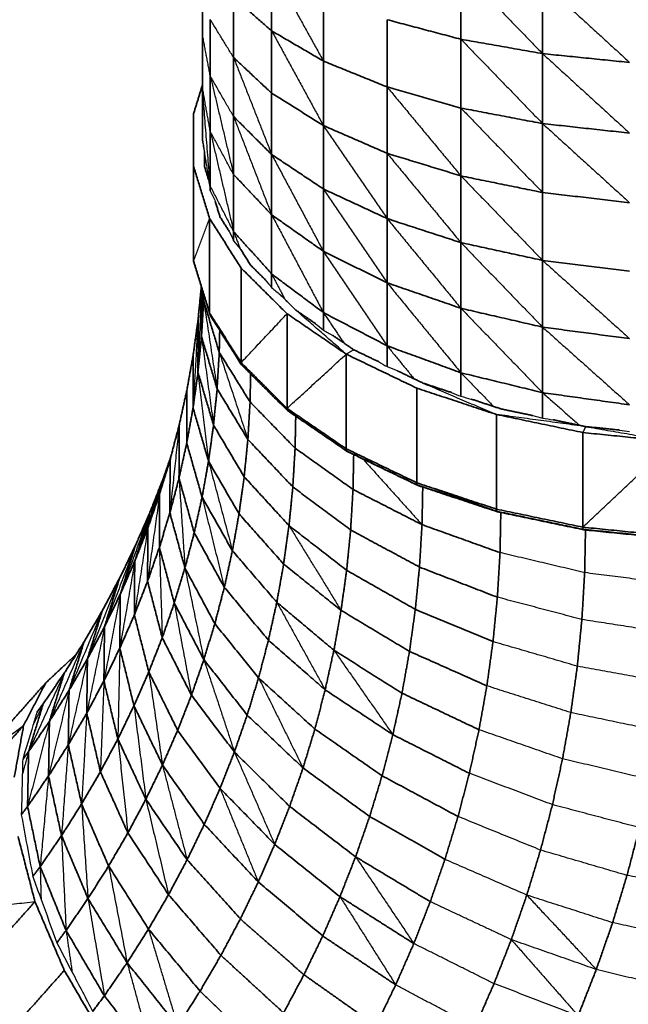
# Model space of a CAD drawing. Units: millimetres. Extents: x -3088 to 2921, y -6694 to 6841.
# Drawn here: x -386 to 67, y -1409 to -676 of the extents above; entities that cross this region are included whole.
import ezdxf

# ---------------------------------------------------------------- set-up
doc = ezdxf.new("R2010")
doc.units = ezdxf.units.MM
doc.layers.add('Widoczne (ISO)', color=7, linetype='Continuous', lineweight=35)
doc.layers.add('Widoczne wąskie (ISO)', color=7, linetype='Continuous', lineweight=25)

msp = doc.modelspace()

# ---------------------------------------------------------------- linework, layer by layer
at = {"layer": 'Widoczne (ISO)'}
for points in [[(-198.69, -637.05), (-198.69, -684.09)], [(-57.77, -638.39), (-57.77, -690.3)], [(-250.27, -686.47), (-250.27, -646.37)], [(3.05, -648.26), (3.05, -701.01)], [(-198.69, -684.09), (-227.05, -659.3)], [(-227.05, -659.3), (-227.05, -703.89)], [(-160.2, -657.82), (-160.2, -706.49)], [(-244.42, -675.57), (-244.42, -717.6)], [(-112.75, -675.75), (-112.75, -725.83)], [(-57.77, -690.3), (-112.75, -675.75)], [(-250.27, -725.89), (-250.27, -686.47)], [(-160.2, -706.49), (-198.69, -684.09)], [(-198.69, -684.09), (-198.69, -730.45)], [(-57.77, -690.3), (-57.77, -741.52)], [(3.05, -701.01), (-57.77, -690.3)], [(3.05, -701.01), (3.05, -753.08)], [(67.87, -707.57), (3.05, -701.01)], [(-198.69, -730.45), (-227.05, -703.89)], [(-227.05, -703.89), (-227.05, -747.78)], [(-112.75, -725.83), (-160.2, -706.49)], [(-160.2, -706.49), (-160.2, -754.47)], [(-244.42, -717.6), (-244.42, -758.91)], [(-250.27, -724.51), (-256.78, -745.67)], [(-250.27, -764.6), (-250.27, -725.89)], [(-160.2, -754.47), (-198.69, -730.45)], [(-198.69, -730.45), (-198.69, -776.1)], [(-112.75, -725.83), (-112.75, -775.2)], [(-57.77, -741.52), (-112.75, -725.83)], [(-256.78, -745.67), (-256.78, -784.96)], [(-57.77, -741.52), (-57.77, -792.01)], [(3.05, -753.08), (-57.77, -741.52)], [(-198.69, -776.1), (-227.05, -747.78)], [(-227.05, -747.78), (-227.05, -790.93)], [(-112.75, -775.2), (-160.2, -754.47)], [(-160.2, -754.47), (-160.2, -801.7)], [(67.87, -760.16), (3.05, -753.08)], [(3.05, -753.08), (3.05, -804.4)], [(-244.42, -758.91), (-244.42, -799.48)], [(-250.27, -764.66), (-250.27, -764.6)], [(-248.81, -784.56), (-248.81, -774.27)], [(-160.2, -801.7), (-198.69, -776.1)], [(-198.69, -776.1), (-198.69, -820.97)], [(-112.75, -775.2), (-112.75, -823.79)], [(-57.77, -792.01), (-112.75, -775.2)], [(-256.78, -784.96), (-244.88, -823.66)], [(-256.78, -784.96), (-256.78, -855.41)], [(-245.7, -794.68), (-248.81, -784.56)], [(-198.69, -820.97), (-227.05, -790.93)], [(-227.05, -790.93), (-227.05, -833.3)], [(3.05, -804.4), (-57.77, -792.01)], [(-57.77, -792.01), (-57.77, -841.71)], [(-244.42, -799.48), (-244.42, -803.04)], [(-160.2, -801.7), (-160.2, -848.13)], [(-112.75, -823.79), (-160.2, -801.7)], [(3.05, -804.4), (3.05, -854.92)], [(67.87, -811.98), (3.05, -804.4)], [(-237.15, -822.47), (-240.63, -811.18)], [(-244.88, -823.66), (-221.45, -860.58)], [(-244.88, -823.66), (-244.88, -894.11)], [(-230.35, -833.19), (-237.15, -822.47)], [(-160.2, -848.13), (-198.69, -820.97)], [(-198.69, -820.97), (-198.69, -865.03)], [(-57.77, -841.71), (-112.75, -823.79)], [(-112.75, -823.79), (-112.75, -871.57)], [(-198.69, -865.03), (-227.05, -833.3)], [(-227.05, -833.3), (-227.05, -840.26)], [(-57.77, -841.71), (-57.77, -890.58)], [(3.05, -854.92), (-57.77, -841.71)], [(-214.2, -858.64), (-221.63, -846.93)], [(-112.75, -871.57), (-160.2, -848.13)], [(-160.2, -848.13), (-160.2, -893.72)], [(-256.78, -855.41), (-256.33, -857.21)], [(-244.88, -894.11), (-256.78, -855.41)], [(-244.45, -895.86), (-256.33, -857.21)], [(67.87, -863.01), (3.05, -854.92)], [(3.05, -854.92), (3.05, -904.59)], [(-221.45, -860.58), (-187.2, -894.61)], [(-221.45, -860.58), (-221.45, -931.03)], [(-203.42, -869.35), (-214.2, -858.64)], [(-160.2, -893.72), (-198.69, -865.03)], [(-198.69, -865.03), (-198.69, -875.17)], [(-112.75, -871.57), (-112.75, -918.48)], [(-57.77, -890.58), (-112.75, -871.57)], [(-251.05, -874.41), (-253.51, -899.31)], [(-250.91, -911.7), (-250.9, -874.89)], [(-249.33, -885.04), (-250.91, -911.7)], [(-249.33, -885.04), (-249.33, -879.98)], [(-249.24, -880.29), (-249.33, -885.04)], [(-237.69, -923.4), (-249.33, -885.04)], [(-180.65, -891.98), (-192.21, -880.48)], [(-244.88, -894.11), (-244.45, -895.86)], [(-221.45, -931.03), (-244.88, -894.11)], [(-165.92, -902.04), (-180.65, -891.98)], [(-112.75, -918.48), (-160.2, -893.72)], [(-160.2, -893.72), (-160.2, -906.73)], [(3.05, -904.59), (-57.77, -890.58)], [(-57.77, -890.58), (-57.77, -938.56)], [(-253.51, -899.31), (-257.16, -925.58)], [(-253.54, -938.26), (-253.51, -899.31)], [(-221.05, -932.74), (-244.45, -895.86)], [(-187.2, -894.61), (-143.17, -924.71)], [(-187.2, -894.61), (-187.2, -965.06)], [(-237.37, -907.03), (-237.69, -923.4)], [(3.05, -904.59), (3.05, -953.36)], [(67.87, -913.17), (3.05, -904.59)], [(-250.91, -911.7), (-253.54, -938.26)], [(-239.29, -950.53), (-250.91, -911.7)], [(-137.51, -921.46), (-153.07, -910.82)], [(-237.69, -923.4), (-239.29, -950.53)], [(-214.75, -960.32), (-237.69, -923.4)], [(-119.15, -930.3), (-137.51, -921.46)], [(-57.77, -938.56), (-112.75, -918.48)], [(-112.75, -918.48), (-112.75, -933.98)], [(-257.16, -925.58), (-261.85, -951.69)], [(-257.21, -964.69), (-257.16, -925.58)], [(-143.17, -924.71), (-143.17, -995.16)], [(-143.17, -924.71), (-90.69, -949.97)], [(-221.45, -931.03), (-221.05, -932.74)], [(-187.2, -965.06), (-221.45, -931.03)], [(-186.84, -966.73), (-221.05, -932.74)], [(-86.1, -946.21), (-105.25, -936.99)], [(-253.54, -938.26), (-257.21, -964.69)], [(-241.96, -977.54), (-253.54, -938.26)], [(-214.34, -939.41), (-214.75, -960.32)], [(-57.77, -938.56), (-57.77, -956.08)], [(3.05, -953.36), (-57.77, -938.56)], [(-261.85, -951.69), (-267.57, -977.61)], [(-261.92, -990.95), (-261.85, -951.69)], [(-239.29, -950.53), (-241.96, -977.54)], [(-216.4, -988.2), (-239.29, -950.53)], [(-90.69, -949.97), (-90.69, -1020.41)], [(-90.69, -949.97), (-31.36, -969.61)], [(-64.67, -953.31), (-86.1, -946.21)], [(-27.98, -965.45), (-50.08, -958.14)], [(67.87, -962.42), (3.05, -953.36)], [(3.05, -953.36), (3.05, -972.36)], [(-257.21, -964.69), (-261.92, -990.95)], [(-245.7, -1004.42), (-257.21, -964.69)], [(-214.75, -960.32), (-216.4, -988.2)], [(-181.22, -994.68), (-214.75, -960.32)], [(-187.2, -965.06), (-186.84, -966.73)], [(-143.17, -995.16), (-187.2, -965.06)], [(-142.85, -996.8), (-186.84, -966.73)], [(-4.2, -970.42), (-27.98, -965.45)], [(-180.75, -970.89), (-181.22, -994.68)], [(-31.36, -969.61), (-31.36, -1040.06)], [(-31.36, -969.61), (33.01, -983.05)], [(35.08, -978.62), (10.83, -973.56)], [(-267.57, -977.61), (-274.31, -1003.31)], [(-267.68, -1017.02), (-267.57, -977.61)], [(-241.96, -977.54), (-245.7, -1004.42)], [(-219.14, -1015.96), (-241.96, -977.54)], [(60.37, -981.18), (35.08, -978.62)], [(-216.4, -988.2), (-219.14, -1015.96)], [(-182.92, -1023.56), (-216.4, -988.2)], [(33.01, -983.05), (33.01, -1053.5)], [(33.01, -983.05), (100.48, -989.87)], [(-261.92, -990.95), (-267.68, -1017.02)], [(-250.5, -1031.13), (-261.92, -990.95)], [(-181.22, -994.68), (-182.92, -1023.56)], [(-138.1, -1025.42), (-181.22, -994.68)], [(-143.17, -995.16), (-142.85, -996.8)], [(-90.69, -1020.41), (-143.17, -995.16)], [(-274.31, -1003.31), (-282.08, -1028.77)], [(-273.64, -1000.76), (-279.44, -1017.41)], [(-274.46, -1042.87), (-274.31, -1003.31)], [(-142.85, -996.8), (-141.91, -997.35)], [(-90.43, -1022.02), (-142.85, -996.8)], [(-89.67, -1022.49), (-141.91, -997.35)], [(-137.59, -999.43), (-138.1, -1025.42)], [(-245.7, -1004.42), (-250.5, -1031.13)], [(-222.98, -1043.57), (-245.7, -1004.42)], [(-290.85, -1053.96), (-279.44, -1017.41)], [(-279.44, -1017.41), (-289.28, -1042.44)], [(-267.68, -1017.02), (-274.46, -1042.87)], [(-256.35, -1057.65), (-267.68, -1017.02)], [(-219.14, -1015.96), (-222.98, -1043.57)], [(-185.77, -1052.33), (-219.14, -1015.96)], [(-182.92, -1023.56), (-185.77, -1052.33)], [(-139.88, -1055.55), (-182.92, -1023.56)], [(-138.1, -1025.42), (-139.88, -1055.55)], [(-86.72, -1051.61), (-138.1, -1025.42)], [(-90.69, -1020.41), (-90.43, -1022.02)], [(-31.36, -1040.06), (-90.69, -1020.41)], [(-90.43, -1022.02), (-89.67, -1022.49)], [(-31.17, -1041.65), (-90.43, -1022.02)], [(-30.61, -1042.05), (-89.67, -1022.49)], [(-86.17, -1023.65), (-86.72, -1051.61)], [(-282.08, -1028.77), (-290.85, -1053.96)], [(-282.27, -1068.47), (-282.08, -1028.77)], [(-250.5, -1031.13), (-256.35, -1057.65)], [(-227.91, -1071.02), (-250.5, -1031.13)], [(-31.36, -1040.06), (-31.17, -1041.65)], [(33.01, -1053.5), (-31.36, -1040.06)], [(-300.63, -1078.85), (-289.28, -1042.44)], [(-289.28, -1042.44), (-300.11, -1067.16)], [(-274.46, -1042.87), (-282.27, -1068.47)], [(-263.25, -1083.94), (-274.46, -1042.87)], [(-222.98, -1043.57), (-227.91, -1071.02)], [(-189.75, -1080.95), (-222.98, -1043.57)], [(-31.17, -1041.65), (-30.61, -1042.05)], [(33.13, -1055.07), (-31.17, -1041.65)], [(33.47, -1055.43), (-30.61, -1042.05)], [(-28.05, -1042.58), (-28.63, -1072.46)], [(-290.85, -1053.96), (-300.63, -1078.85)], [(-291.1, -1093.81), (-290.85, -1053.96)], [(-185.77, -1052.33), (-189.75, -1080.95)], [(-142.85, -1085.57), (-185.77, -1052.33)], [(-86.72, -1051.61), (-88.59, -1083.2)], [(-28.63, -1072.46), (-86.72, -1051.61)], [(33.01, -1053.5), (33.13, -1055.07)], [(100.48, -1060.32), (33.01, -1053.5)], [(33.13, -1055.07), (33.47, -1055.43)], [(100.51, -1061.89), (33.13, -1055.07)], [(-256.35, -1057.65), (-263.25, -1083.94)], [(-233.92, -1098.27), (-256.35, -1057.65)], [(-139.88, -1055.55), (-142.85, -1085.57)], [(-88.59, -1083.2), (-139.88, -1055.55)], [(100.63, -1062.22), (33.47, -1055.43)], [(35.02, -1055.58), (34.39, -1087.34)], [(-300.11, -1067.16), (-311.93, -1091.52)], [(-311.4, -1103.42), (-300.11, -1067.16)], [(-282.27, -1068.47), (-291.1, -1093.81)], [(-271.19, -1109.99), (-282.27, -1068.47)], [(-227.91, -1071.02), (-233.92, -1098.27)], [(-194.85, -1109.4), (-227.91, -1071.02)], [(-28.63, -1072.46), (-30.6, -1105.65)], [(-300.63, -1078.85), (-311.4, -1103.42)], [(-300.93, -1118.84), (-300.63, -1078.85)], [(-263.25, -1083.94), (-271.19, -1109.99)], [(-241.01, -1125.29), (-263.25, -1083.94)], [(-189.75, -1080.95), (-194.85, -1109.4)], [(-147, -1115.43), (-189.75, -1080.95)], [(-88.59, -1083.2), (-91.7, -1114.65)], [(-30.6, -1105.65), (-88.59, -1083.2)], [(-311.93, -1091.52), (-324.72, -1115.5)], [(-323.15, -1127.64), (-311.93, -1091.52)], [(-142.85, -1085.57), (-147, -1115.43)], [(-91.7, -1114.65), (-142.85, -1085.57)], [(34.39, -1087.34), (32.33, -1122.24)], [(-291.1, -1093.81), (-300.93, -1118.84)], [(-280.17, -1135.76), (-291.1, -1093.81)], [(-233.92, -1098.27), (-241.01, -1125.29)], [(-201.09, -1137.64), (-233.92, -1098.27)], [(-311.4, -1103.42), (-323.15, -1127.64)], [(-311.76, -1143.56), (-311.4, -1103.42)], [(-30.6, -1105.65), (-33.86, -1138.7)], [(-271.19, -1109.99), (-280.17, -1135.76)], [(-249.18, -1152.05), (-271.19, -1109.99)], [(-194.85, -1109.4), (-201.09, -1137.64)], [(-152.33, -1145.1), (-194.85, -1109.4)], [(-324.72, -1115.5), (-338.47, -1139.09)], [(-335.86, -1151.48), (-324.72, -1115.5)], [(-300.93, -1118.84), (-311.76, -1143.56)], [(-290.17, -1161.22), (-300.93, -1118.84)], [(-147, -1115.43), (-152.33, -1145.1)], [(-96.05, -1145.95), (-147, -1115.43)], [(-91.7, -1114.65), (-96.05, -1145.95)], [(-33.86, -1138.7), (-91.7, -1114.65)], [(-323.15, -1127.64), (-335.86, -1151.48)], [(-323.58, -1167.92), (-323.15, -1127.64)], [(-241.01, -1125.29), (-249.18, -1152.05)], [(-208.43, -1165.64), (-241.01, -1125.29)], [(32.33, -1122.24), (28.9, -1156.99)], [(-280.17, -1135.76), (-290.17, -1161.22)], [(-258.4, -1178.53), (-280.17, -1135.76)], [(-338.47, -1139.09), (-353.16, -1162.25)], [(-349.53, -1174.93), (-338.47, -1139.09)], [(-201.09, -1137.64), (-208.43, -1165.64)], [(-158.83, -1174.56), (-201.09, -1137.64)], [(-33.86, -1138.7), (-38.43, -1171.59)], [(-344.21, -1148.14), (-366.88, -1169.39)], [(-311.76, -1143.56), (-323.58, -1167.92)], [(-301.19, -1186.36), (-311.76, -1143.56)], [(-152.33, -1145.1), (-158.83, -1174.56)], [(-101.63, -1177.05), (-152.33, -1145.1)], [(-96.05, -1145.95), (-101.63, -1177.05)], [(-38.43, -1171.59), (-96.05, -1145.95)], [(-335.86, -1151.48), (-349.53, -1174.93)], [(-336.37, -1191.9), (-335.86, -1151.48)], [(-249.18, -1152.05), (-258.4, -1178.53)], [(-216.89, -1193.37), (-249.18, -1152.05)], [(28.9, -1156.99), (24.09, -1191.56)], [(-353.16, -1162.25), (-368.79, -1184.96)], [(-364.15, -1197.96), (-353.16, -1162.25)], [(-290.17, -1161.22), (-301.19, -1186.36)], [(-268.68, -1204.69), (-290.17, -1161.22)], [(-366.88, -1169.39), (-416.02, -1224.63)], [(-366.88, -1169.39), (-383.4, -1201.13)], [(-323.58, -1167.92), (-336.37, -1191.9)], [(-313.21, -1211.14), (-323.58, -1167.92)], [(-208.43, -1165.64), (-216.89, -1193.37)], [(-166.5, -1203.78), (-208.43, -1165.64)], [(-38.43, -1171.59), (-44.3, -1204.26)], [(-349.53, -1174.93), (-364.15, -1197.96)], [(-350.12, -1215.49), (-349.53, -1174.93)], [(-258.4, -1178.53), (-268.68, -1204.69)], [(-226.45, -1220.82), (-258.4, -1178.53)], [(-158.83, -1174.56), (-166.5, -1203.78)], [(-108.45, -1207.92), (-158.83, -1174.56)], [(-101.63, -1177.05), (-108.45, -1207.92)], [(-44.3, -1204.26), (-101.63, -1177.05)], [(-379.68, -1220.54), (-368.79, -1184.96)], [(-368.79, -1184.96), (-373.45, -1191.23)], [(-301.19, -1186.36), (-313.21, -1211.14)], [(-280, -1230.52), (-301.19, -1186.36)], [(-336.37, -1191.9), (-350.12, -1215.49)], [(-326.22, -1235.53), (-336.37, -1191.9)], [(-216.89, -1193.37), (-226.45, -1220.82)], [(-175.32, -1232.71), (-216.89, -1193.37)], [(24.09, -1191.56), (17.92, -1225.92)], [(-383.4, -1201.13), (-432.54, -1256.37)], [(-383.4, -1201.13), (-390.35, -1239.66)], [(-364.15, -1197.96), (-379.68, -1220.54)], [(-364.82, -1238.65), (-364.15, -1197.96)], [(-268.68, -1204.69), (-280, -1230.52)], [(-237.11, -1247.93), (-268.68, -1204.69)], [(-166.5, -1203.78), (-175.32, -1232.71)], [(-116.48, -1238.54), (-166.5, -1203.78)], [(-108.45, -1207.92), (-116.48, -1238.54)], [(-51.46, -1236.71), (-108.45, -1207.92)], [(-44.3, -1204.26), (-51.46, -1236.71)], [(-350.12, -1215.49), (-364.82, -1238.65)], [(-340.2, -1259.52), (-350.12, -1215.49)], [(-313.21, -1211.14), (-326.22, -1235.53)], [(-292.35, -1255.98), (-313.21, -1211.14)], [(-379.68, -1220.54), (-384.07, -1226.43)], [(-380.44, -1261.36), (-379.68, -1220.54)], [(-226.45, -1220.82), (-237.11, -1247.93)], [(-185.3, -1261.34), (-226.45, -1220.82)], [(-280, -1230.52), (-292.35, -1255.98)], [(-248.84, -1274.7), (-280, -1230.52)], [(17.92, -1225.92), (10.39, -1260.03)], [(-326.22, -1235.53), (-340.2, -1259.52)], [(-305.72, -1281.05), (-326.22, -1235.53)], [(-175.32, -1232.71), (-185.3, -1261.34)], [(-125.73, -1268.87), (-175.32, -1232.71)], [(-116.48, -1238.54), (-125.73, -1268.87)], [(-59.91, -1268.87), (-116.48, -1238.54)], [(-51.46, -1236.71), (-59.91, -1268.87)], [(-364.82, -1238.65), (-380.44, -1261.36)], [(-355.15, -1283.08), (-364.82, -1238.65)], [(-237.11, -1247.93), (-248.84, -1274.7)], [(-196.41, -1289.63), (-237.11, -1247.93)], [(-340.2, -1259.52), (-355.15, -1283.08)], [(-320.09, -1305.7), (-340.2, -1259.52)], [(-292.35, -1255.98), (-305.72, -1281.05)], [(-261.64, -1301.09), (-292.35, -1255.98)], [(10.39, -1260.03), (1.52, -1293.86)], [(-380.44, -1261.36), (-385.11, -1267.63)], [(-371.05, -1306.18), (-380.44, -1261.36)], [(-185.3, -1261.34), (-196.41, -1289.63)], [(-136.19, -1298.87), (-185.3, -1261.34)], [(-248.84, -1274.7), (-261.64, -1301.09)], [(-208.65, -1317.56), (-248.84, -1274.7)], [(-125.73, -1268.87), (-136.19, -1298.87)], [(-69.62, -1300.74), (-125.73, -1268.87)], [(-59.91, -1268.87), (-69.62, -1300.74)], [(-305.72, -1281.05), (-320.09, -1305.7)], [(-275.49, -1327.07), (-305.72, -1281.05)], [(65.91, -1312.73), (75.24, -1277.2)], [(-387.5, -1283.79), (-374.95, -1332.2)], [(-355.15, -1283.08), (-371.05, -1306.18)], [(-335.45, -1329.91), (-355.15, -1283.08)], [(-196.41, -1289.63), (-208.65, -1317.56)], [(-147.83, -1328.52), (-196.41, -1289.63)], [(1.52, -1293.86), (-8.7, -1327.36)], [(-261.64, -1301.09), (-275.49, -1327.07)], [(-222, -1345.09), (-261.64, -1301.09)], [(-136.19, -1298.87), (-147.83, -1328.52)], [(-80.61, -1332.26), (-136.19, -1298.87)], [(-69.62, -1300.74), (-80.61, -1332.26)], [(-371.05, -1306.18), (-376.54, -1313.57)], [(-351.78, -1353.64), (-371.05, -1306.18)], [(-320.09, -1305.7), (-335.45, -1329.91)], [(-290.39, -1352.62), (-320.09, -1305.7)], [(-208.65, -1317.56), (-222, -1345.09)], [(-160.66, -1357.79), (-208.65, -1317.56)], [(55.18, -1347.92), (65.91, -1312.73)], [(-374.95, -1332.2), (-424.09, -1387.44)], [(-374.95, -1332.2), (-353.07, -1383.4)], [(-335.45, -1329.91), (-351.78, -1353.64)], [(-306.3, -1377.7), (-335.45, -1329.91)], [(-275.49, -1327.07), (-290.39, -1352.62)], [(-236.46, -1372.19), (-275.49, -1327.07)], [(-147.83, -1328.52), (-160.66, -1357.79)], [(-92.84, -1363.42), (-147.83, -1328.52)], [(-80.61, -1332.26), (-92.84, -1363.42)], [(-8.7, -1327.36), (-20.25, -1360.51)], [(-222, -1345.09), (-236.46, -1372.19)], [(-174.65, -1386.64), (-222, -1345.09)], [(43.05, -1382.74), (55.18, -1347.92)], [(-351.78, -1353.64), (-358.63, -1362.85)], [(-323.23, -1402.3), (-351.78, -1353.64)], [(-290.39, -1352.62), (-306.3, -1377.7)], [(-252, -1398.84), (-290.39, -1352.62)], [(-160.66, -1357.79), (-174.65, -1386.64)], [(-106.32, -1394.17), (-160.66, -1357.79)], [(-20.25, -1360.51), (-33.12, -1393.27)], [(-92.84, -1363.42), (-106.32, -1394.17)], [(-306.3, -1377.7), (-323.23, -1402.3)], [(-268.6, -1425.02), (-306.3, -1377.7)], [(-236.46, -1372.19), (-252, -1398.84)], [(-189.8, -1415.05), (-236.46, -1372.19)], [(-353.07, -1383.4), (-402.21, -1438.64)], [(-353.07, -1383.4), (-322.53, -1435.84)], [(29.53, -1417.15), (43.05, -1382.74)], [(-174.65, -1386.64), (-189.8, -1415.05)], [(-121.03, -1424.49), (-174.65, -1386.64)], [(-252, -1398.84), (-268.6, -1425.02)], [(-206.09, -1442.98), (-252, -1398.84)], [(-106.32, -1394.17), (-121.03, -1424.49)], [(-33.12, -1393.27), (-47.29, -1425.6)], [(-323.23, -1402.3), (-331.92, -1413.98)], [(-286.26, -1450.68), (-323.23, -1402.3)]]:
    msp.add_open_spline(points, degree=1, dxfattribs=at)
at = {"layer": 'Widoczne wąskie (ISO)'}
for points, degree in [([(-198.69, -637.05), (-160.2, -706.49)], 1), ([(-57.77, -638.39), (3.05, -701.01)], 1), ([(3.05, -648.26), (67.87, -707.57)], 1), ([(-227.05, -703.89), (-244.42, -675.57)], 1), ([(-244.42, -717.6), (-250.27, -686.47)], 1), ([(-198.69, -684.09), (-160.2, -754.47)], 1), ([(-57.77, -690.3), (3.05, -753.08)], 1), ([(3.05, -701.01), (67.87, -760.16)], 1), ([(-227.05, -703.89), (-198.69, -776.1)], 1), ([(-227.05, -747.78), (-244.42, -717.6)], 1), ([(-244.42, -717.6), (-227.05, -790.93)], 1), ([(-244.42, -758.91), (-250.27, -725.89)], 1), ([(-244.42, -799.48), (-250.27, -725.89)], 1), ([(-112.75, -725.83), (-57.77, -792.01)], 1), ([(-57.77, -741.52), (3.05, -804.4)], 1), ([(-227.05, -747.78), (-198.69, -820.97)], 1), ([(-160.2, -754.47), (-112.75, -823.79)], 1), ([(3.05, -753.08), (67.87, -811.98)], 1), ([(-244.42, -758.91), (-227.05, -833.3)], 1), ([(-227.05, -790.93), (-244.42, -758.91)], 1), ([(-250.26, -764.72), (-250.27, -764.6)], 1), ([(-244.42, -799.48), (-250.27, -764.6)], 1), ([(-250.27, -764.66), (-250.27, -764.68), (-250.27, -764.7), (-250.26, -764.72)], 3), ([(-250.26, -764.72), (-249.78, -767.91), (-249.29, -771.09), (-248.81, -774.27)], 3), ([(-248.81, -774.27), (-248.81, -777.28), (-248.81, -780.29), (-248.81, -783.29)], 3), ([(-198.69, -776.1), (-160.2, -848.13)], 1), ([(-112.75, -775.2), (-57.77, -841.71)], 1), ([(-248.67, -785), (-248.81, -783.29)], 1), ([(-248.81, -783.29), (-248.81, -783.72), (-248.81, -784.14), (-248.81, -784.56)], 3), ([(-245.7, -794.68), (-245.27, -797.47), (-244.85, -800.25), (-244.42, -803.04)], 3), ([(-57.77, -792.01), (3.05, -854.92)], 1), ([(-227.05, -833.3), (-244.42, -799.48)], 1), ([(-244.42, -803.04), (-243.16, -805.75), (-241.89, -808.46), (-240.63, -811.18)], 3), ([(-160.2, -801.7), (-112.75, -871.57)], 1), ([(-256.78, -855.41), (-244.88, -823.66)], 1), ([(-198.69, -820.97), (-160.2, -893.72)], 1), ([(-112.75, -823.79), (-57.77, -890.58)], 1), ([(-230.35, -833.19), (-229.25, -835.55), (-228.15, -837.9), (-227.05, -840.26)], 3), ([(-227.05, -833.3), (-222.12, -846.33)], 1), ([(-227.05, -840.26), (-225.41, -842.28), (-223.77, -844.3), (-222.12, -846.33)], 3), ([(-57.77, -841.71), (3.05, -904.59)], 1), ([(-222.12, -846.33), (-221.96, -846.53), (-221.8, -846.73), (-221.63, -846.93)], 3), ([(-160.2, -848.13), (-112.75, -918.48)], 1), ([(3.05, -854.92), (67.87, -913.17)], 1), ([(-203.42, -869.35), (-201.85, -871.29), (-200.27, -873.23), (-198.69, -875.17)], 3), ([(-198.69, -865.03), (-188.82, -883.86)], 1), ([(-112.75, -871.57), (-57.77, -938.56)], 1), ([(-250.97, -874.66), (-253.54, -938.26)], 1), ([(-250.08, -877.54), (-250.91, -911.7)], 1), ([(-198.69, -875.17), (-196.53, -876.94), (-194.37, -878.71), (-192.21, -880.48)], 3), ([(-249.33, -885.04), (-239.29, -950.53)], 1), ([(-221.05, -932.74), (-244.88, -894.11)], 1), ([(-143.17, -924.71), (-180.65, -891.98)], 1), ([(-160.2, -893.72), (-145.04, -916.32)], 1), ([(-57.77, -890.58), (3.05, -953.36)], 1), ([(-253.51, -899.31), (-257.21, -964.69)], 1), ([(-221.45, -931.03), (-187.2, -894.61)], 1), ([(-165.92, -902.04), (-164.01, -903.61), (-162.11, -905.17), (-160.2, -906.73)], 3), ([(-160.2, -906.73), (-157.82, -908.1), (-155.45, -909.46), (-153.07, -910.82)], 3), ([(3.05, -904.59), (67.87, -962.42)], 1), ([(-250.91, -911.7), (-241.96, -977.54)], 1), ([(-237.69, -923.4), (-216.4, -988.2)], 1), ([(-137.51, -921.46), (-143.17, -924.71)], 1), ([(-112.75, -918.48), (-92.59, -943.08)], 1), ([(-187.2, -965.06), (-143.17, -924.71)], 1), ([(-119.15, -930.3), (-117.02, -931.53), (-114.88, -932.75), (-112.75, -933.98)], 3), ([(-112.75, -933.98), (-110.25, -934.98), (-107.75, -935.99), (-105.25, -936.99)], 3), ([(-253.54, -938.26), (-245.7, -1004.42)], 1), ([(-57.77, -938.56), (-33.39, -963.66)], 1), ([(-86.1, -946.21), (-31.36, -969.61)], 1), ([(-64.67, -953.31), (-62.37, -954.23), (-60.07, -955.15), (-57.77, -956.08)], 3), ([(-57.77, -956.08), (-55.21, -956.76), (-52.64, -957.45), (-50.08, -958.14)], 3), ([(3.05, -953.36), (30.53, -977.67)], 1), ([(35.08, -978.62), (-31.36, -969.61)], 1), ([(-4.2, -970.42), (-1.78, -971.07), (0.63, -971.71), (3.05, -972.36)], 3), ([(3.05, -972.36), (5.64, -972.76), (8.23, -973.16), (10.83, -973.56)], 3), ([(-267.57, -977.61), (-274.46, -1042.87)], 1), ([(35.08, -978.62), (33.01, -983.05)], 1), ([(35.08, -978.62), (100.48, -989.87)], 1), ([(60.37, -981.18), (62.87, -981.56), (65.37, -981.95), (67.87, -982.33)], 3), ([(33.01, -1053.5), (100.48, -989.87)], 1), ([(-130.72, -1002.73), (-86.72, -1051.61)], 1), ([(-274.61, -1004.29), (-290.85, -1053.96)], 1), ([(-245.7, -1004.42), (-227.91, -1071.02)], 1), ([(-279.44, -1017.41), (-300.63, -1078.85)], 1), ([(-267.68, -1017.02), (-263.25, -1083.94)], 1), ([(-31.17, -1041.65), (-90.69, -1020.41)], 1), ([(-282.08, -1028.77), (-291.1, -1093.81)], 1), ([(-250.5, -1031.13), (-233.92, -1098.27)], 1), ([(-289.28, -1042.44), (-311.4, -1103.42)], 1), ([(-290.85, -1053.96), (-300.93, -1118.84)], 1), ([(-185.77, -1052.33), (-147, -1115.43)], 1), ([(-300.11, -1067.16), (-323.15, -1127.64)], 1), ([(-282.27, -1068.47), (-280.17, -1135.76)], 1), ([(34.39, -1087.34), (-28.63, -1072.46)], 1), ([(-300.63, -1078.85), (-311.76, -1143.56)], 1), ([(-263.25, -1083.94), (-249.18, -1152.05)], 1), ([(-311.93, -1091.52), (-335.86, -1151.48)], 1), ([(100.45, -1095.79), (34.39, -1087.34)], 1), ([(-311.4, -1103.42), (-323.58, -1167.92)], 1), ([(32.33, -1122.24), (-30.6, -1105.65)], 1), ([(-271.19, -1109.99), (-258.4, -1178.53)], 1), ([(-194.85, -1109.4), (-158.83, -1174.56)], 1), ([(-324.72, -1115.5), (-349.53, -1174.93)], 1), ([(-323.15, -1127.64), (-336.37, -1191.9)], 1), ([(98.28, -1132.45), (32.33, -1122.24)], 1), ([(-338.47, -1139.09), (-364.15, -1197.96)], 1), ([(28.9, -1156.99), (-33.86, -1138.7)], 1), ([(-311.76, -1143.56), (-313.21, -1211.14)], 1), ([(-152.33, -1145.1), (-108.45, -1207.92)], 1), ([(-335.86, -1151.48), (-350.12, -1215.49)], 1), ([(-249.18, -1152.05), (-226.45, -1220.82)], 1), ([(94.67, -1168.95), (28.9, -1156.99)], 1), ([(-353.16, -1162.25), (-379.68, -1220.54)], 1), ([(-290.17, -1161.22), (-280, -1230.52)], 1), ([(-359.87, -1171.99), (-364.4, -1178.4), (-368.93, -1184.81), (-373.45, -1191.23)], 3), ([(-359.61, -1171.61), (-359.69, -1171.74), (-359.78, -1171.86), (-359.87, -1171.99)], 3), ([(-359.73, -1171.8), (-359.87, -1171.99)], 1), ([(-323.58, -1167.92), (-326.22, -1235.53)], 1), ([(-208.43, -1165.64), (-175.32, -1232.71)], 1), ([(24.09, -1191.56), (-38.43, -1171.59)], 1), ([(-349.53, -1174.93), (-364.82, -1238.65)], 1), ([(-368.79, -1184.96), (-376.41, -1201.04)], 1), ([(-301.19, -1186.36), (-292.35, -1255.98)], 1), ([(-373.45, -1191.23), (-374.44, -1194.5), (-375.43, -1197.77), (-376.41, -1201.04)], 3), ([(-336.37, -1191.9), (-340.2, -1259.52)], 1), ([(89.63, -1205.27), (24.09, -1191.56)], 1), ([(-416.02, -1224.63), (-383.4, -1201.13)], 1), ([(-376.41, -1201.04), (-378.96, -1209.51), (-381.52, -1217.97), (-384.07, -1226.43)], 3), ([(-364.15, -1197.96), (-380.44, -1261.36)], 1), ([(17.92, -1225.92), (-44.3, -1204.26)], 1), ([(-350.12, -1215.49), (-355.15, -1283.08)], 1), ([(-313.21, -1211.14), (-305.72, -1281.05)], 1), ([(-379.68, -1220.54), (-384.35, -1237.54)], 1), ([(-226.45, -1220.82), (-196.41, -1289.63)], 1), ([(-384.07, -1226.43), (-384.16, -1230.13), (-384.25, -1233.84), (-384.35, -1237.54)], 3), ([(-280, -1230.52), (-261.64, -1301.09)], 1), ([(83.14, -1241.37), (17.92, -1225.92)], 1), ([(-384.35, -1237.54), (-384.6, -1247.57), (-384.85, -1257.6), (-385.11, -1267.63)], 3), ([(10.39, -1260.03), (-51.46, -1236.71)], 1), ([(-364.82, -1238.65), (-371.05, -1306.18)], 1), ([(-237.11, -1247.93), (-208.65, -1317.56)], 1), ([(-340.2, -1259.52), (-335.45, -1329.91)], 1), ([(-292.35, -1255.98), (-275.49, -1327.07)], 1), ([(75.24, -1277.2), (10.39, -1260.03)], 1), ([(-385.11, -1267.63), (-382.25, -1282.94), (-379.4, -1298.25), (-376.54, -1313.57)], 3), ([(1.52, -1293.86), (-59.91, -1268.87)], 1), ([(-355.15, -1283.08), (-351.78, -1353.64)], 1), ([(65.91, -1312.73), (1.52, -1293.86)], 1), ([(-136.19, -1298.87), (-92.84, -1363.42)], 1), ([(-8.7, -1327.36), (-69.62, -1300.74)], 1), ([(-371.05, -1306.18), (-370.37, -1330.56)], 1), ([(-320.09, -1305.7), (-306.3, -1377.7)], 1), ([(-376.54, -1313.57), (-374.48, -1319.23), (-372.42, -1324.89), (-370.37, -1330.56)], 3), ([(131.33, -1324.92), (65.91, -1312.73)], 1), ([(-436.64, -1339.03), (-374.95, -1332.2)], 1), ([(-370.37, -1330.56), (-366.45, -1341.32), (-362.54, -1352.09), (-358.63, -1362.85)], 3), ([(-335.45, -1329.91), (-323.23, -1402.3)], 1), ([(-147.83, -1328.52), (-106.32, -1394.17)], 1), ([(-20.25, -1360.51), (-80.61, -1332.26)], 1), ([(-8.7, -1327.36), (43.05, -1382.74)], 1), ([(55.18, -1347.92), (-8.7, -1327.36)], 1), ([(120.08, -1361.8), (55.18, -1347.92)], 1), ([(-351.78, -1353.64), (-347.25, -1384.63)], 1), ([(-290.39, -1352.62), (-268.6, -1425.02)], 1), ([(-358.63, -1362.85), (-354.84, -1370.11), (-351.05, -1377.37), (-347.25, -1384.63)], 3), ([(-20.25, -1360.51), (29.53, -1417.15)], 1), ([(43.05, -1382.74), (-20.25, -1360.51)], 1), ([(-33.12, -1393.27), (-92.84, -1363.42)], 1), ([(-306.3, -1377.7), (-286.26, -1450.68)], 1), ([(-347.25, -1384.63), (-342.14, -1394.41), (-337.03, -1404.2), (-331.92, -1413.98)], 3), ([(107.36, -1398.3), (43.05, -1382.74)], 1), ([(-47.29, -1425.6), (-106.32, -1394.17)], 1), ([(29.53, -1417.15), (-33.12, -1393.27)], 1)]:
    msp.add_open_spline(points, degree=degree, dxfattribs=at)

doc.saveas('drawing.dxf')
